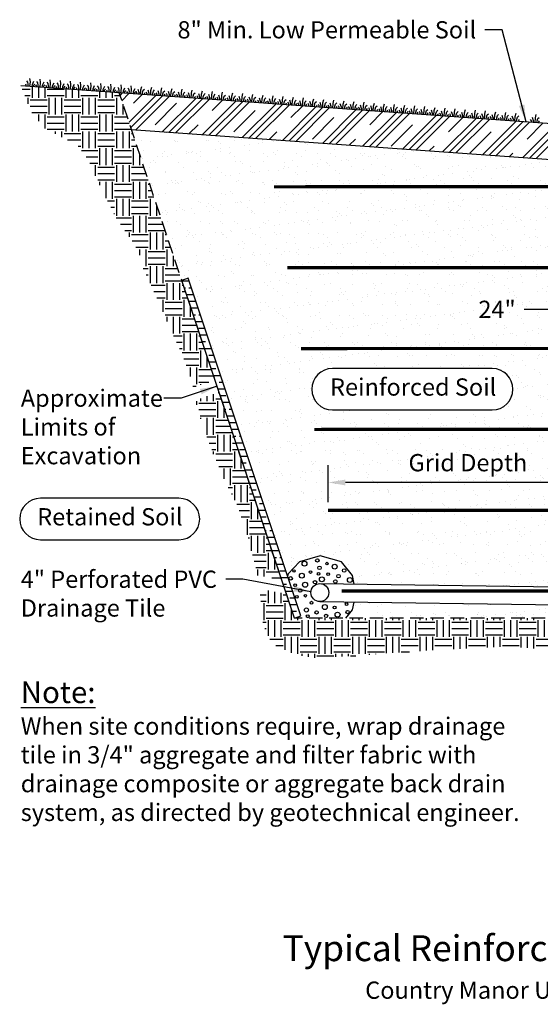
# Model space of a CAD drawing. Extents: x -24 to 149, y -61 to 20.
# Drawn here: x 47 to 56, y -7 to 11 of the extents above; entities that cross this region are included whole.
import ezdxf
from ezdxf.enums import TextEntityAlignment as Align

# ---------------------------------------------------------------- set-up
doc = ezdxf.new("R2010")
doc.units = 0
doc.header["$MEASUREMENT"] = 0
doc.linetypes.add('DASHED2', pattern=[0.375, 0.25, -0.125])
for name, color, linetype in [('BLK-CMP', 3, 'Continuous'), ('Blk-Ctmr', 3, 'Continuous'), ('BLK-STD', 3, 'Continuous'), ('Brd-007', 7, 'Continuous'), ('Brd-009', 9, 'Continuous'), ('GEN-TXT', 7, 'Continuous'), ('GEN-TXT-LDR', 7, 'Continuous'), ('HAT', 7, 'Continuous'), ('Hat-Reinf', 51, 'Continuous'), ('WAL-DRN', 2, 'Continuous')]:
    doc.layers.add(name, color=color, linetype=linetype)
doc.styles.add('Arial-L120-MS', font='ARIAL.TTF', dxfattribs={"height": 0.48})
doc.styles.add('Arial-L80-MS', font='ARIAL.TTF', dxfattribs={"height": 0.32})
doc.styles.add('Dim-Text', font='ARIAL.TTF')
doc.dimstyles.new('Dtl-Sht-MS .375 Scale', dxfattribs={"dimscale": 0, "dimtxt": 0.32, "dimasz": 0.32, "dimexe": 0.32, "dimexo": 0.16, "dimgap": 0.16, "dimtad": 1, "dimzin": 12, "dimdsep": 46, "dimtxsty": 'Dim-Text', "dimcen": 0.16, "dimclrd": 256, "dimclre": 256, "dimclrt": 256, "dimadec": 0, "dimazin": 3, "dimtfac": 1, "dimtmove": 0, "dimatfit": 0, "dimfxl": 0, "dimtolj": 1, "dimtzin": 0, "dimarcsym": 0})
doc.dimstyles.new('Dtl-Sht-MS-LDR .375 Scale', dxfattribs={"dimscale": 0, "dimtxt": 0.32, "dimasz": 0.32, "dimexe": 0.32, "dimexo": 0.16, "dimgap": 0.16, "dimtad": 0, "dimjust": 1, "dimzin": 12, "dimdsep": 46, "dimtxsty": 'Dim-Text', "dimcen": 0.16, "dimclrd": 256, "dimclre": 256, "dimclrt": 256, "dimadec": 0, "dimazin": 3, "dimtfac": 1, "dimtofl": 0, "dimtmove": 0, "dimatfit": 0, "dimfxl": 0, "dimtolj": 1, "dimtzin": 0, "dimarcsym": 0})
pattern_1 = [(0, (40, 0), (0.3125, 0.3125), [0.3125, -0.3125]), (0, (40, 0.1172), (0.3125, 0.3125), [0.3125, -0.3125]), (0, (40, 0.23438), (0.3125, 0.3125), [0.3125, -0.3125]), (90, (40.03906, 0.27344), (-0.3125, 0.3125), [0.3125, -0.3125]), (90, (40.15625, 0.27344), (-0.3125, 0.3125), [0.3125, -0.3125]), (90, (40.27344, 0.27344), (-0.3125, 0.3125), [0.3125, -0.3125])]

# ---------------------------------------------------------------- blocks, each defined once
blk = doc.blocks.new('Pro-grass')
at = {"layer": 'Brd-009'}
for points in [[(-0.073, 0), (-0.073, -0.02), (-0.084, -0.037)], [(-0.037, 0), (-0.039, -0.038), (-0.049, -0.08), (-0.069, -0.101)], [(-0.004, 0), (-0.004, 0), (-0.003, -0.088), (-0.014, -0.15)], [(0.057, -0.096), (0.033, -0.036), (0.032, 0), (0.032, 0), (0.032, 0)], [(0.063, 0), (0.063, 0), (0.063, 0), (0.065, -0.029), (0.083, -0.051)]]:
    blk.add_lwpolyline(points, dxfattribs=at)
blk = doc.blocks.new('*D47')
at = {"layer": 'Defpoints', "color": 0}
for p in [(52.396, 2.514), (52.396, 1.986), (59.332, 2.003)]:
    blk.add_point(p, dxfattribs=at)
at = {"layer": 'GEN-TXT', "lineweight": -2}
for p, q in [((52.396, 2.146), (52.396, 2.834)), ((59.332, 2.163), (59.332, 2.834)), ((59.012, 2.514), (52.716, 2.514))]:
    blk.add_line(p, q, dxfattribs=at)
at = {"layer": 'GEN-TXT'}
for points in [[(52.716, 2.567), (52.716, 2.46), (52.396, 2.514)], [(59.012, 2.567), (59.012, 2.46), (59.332, 2.514)]]:
    blk.add_solid(points, dxfattribs=at)
at = {"layer": 'GEN-TXT', "insert": (54.986, 2.881), "char_height": 0.32, "attachment_point": 5, "style": 'Dim-Text'}
blk.add_mtext('\\A1;Grid Depth', dxfattribs=at)

msp = doc.modelspace()

# ---------------------------------------------------------------- hatches: boundary and pattern name
at = {"layer": 'HAT'}
h = msp.add_hatch(dxfattribs=at)
h.set_pattern_fill('EARTH', color=9, scale=1.25, style=0)
h.set_pattern_definition(pattern_1)
h.paths.add_polyline_path([(49.85917, 4.4406), (49.89337, 4.27831), (50.29953, 4.4137), (49.68394, 6.26047), (48.52477, 9.73798), (46.69834, 9.86847), (46.91332, 9.35388), (47.13918, 9.08233), (47.74673, 8.77554), (47.95636, 8.49334), (48.17318, 8.00819), (48.45071, 7.44506), (48.80936, 6.92389), (48.91749, 6.70783), (48.97155, 6.47378), (49.19921, 5.98766), (49.51252, 5.2749), (49.68204, 4.90335)])
h = msp.add_hatch(dxfattribs=at)
h.set_pattern_fill('CLAY', scale=3, angle=45, style=0)
h.paths.add_polyline_path([(48.52477, 9.73798), (48.75224, 9.05557), (57.82793, 8.4073), (57.82793, 8.4687, -0.41421356), (57.85923, 8.5), (57.77555, 8.5, -0.41421356), (57.74425, 8.5313), (57.74425, 8.9687, -0.41421356), (57.77555, 9), (57.69221, 9, -0.41421356), (57.66092, 9.03129), (57.66092, 9.08525)])
h = msp.add_hatch(dxfattribs=at)
h.set_pattern_fill('EARTH', color=9, scale=1.25, style=0)
h.set_pattern_definition(pattern_1)
h.paths.add_polyline_path([(51.04531, 0.98964), (51.08424, 0.79203), (51.53474, 0.70807), (50.37543, 4.18601), (49.94319, 4.04193), (49.96817, 3.92341), (50.08162, 3.55593), (50.20505, 3.20206), (50.35093, 2.86181), (50.51395, 2.47656), (50.70469, 2.10661), (50.89693, 1.54766)])
h = msp.add_hatch(dxfattribs=at)
h.set_pattern_fill('EARTH', color=9, scale=1.25, style=0)
h.set_pattern_definition(pattern_1)
h.paths.add_polyline_path([(51.77077, 0), (51.62151, 0.44776), (51.12378, 0.54053), (51.19029, -0.12402), (51.35529, -0.47181), (51.77547, -0.67568), (52.13684, -0.74089), (52.88616, -0.70467), (53.60966, -0.64309), (54.52739, -0.58579), (55.73192, -0.52848), (56.53493, -0.58579), (57.10852, -0.75771), (57.73946, -0.98693), (58.56978, -1.03528), (60.04572, -1.00187), (60.45636, -0.98193), (60.37844, -0.5), (58.66667, -0.5), (58.66667, 0)])
at = {"layer": 'Hat-Reinf'}
h = msp.add_hatch(dxfattribs=at)
h.set_pattern_fill('AR-SAND', color=256, scale=0.2, style=0)
h.paths.add_polyline_path([(56.74688, 8.48452), (48.75224, 9.05557), (49.68394, 6.26047), (49.80253, 6.3), (51.64338, 0.77746), (51.65369, 0.82194), (51.86319, 1.03933), (52.24996, 1.15059), (52.64479, 1.03933), (52.84624, 0.78974), (52.87964, 0.62936), (58.07346, 0.55718)])
h.paths.add_polyline_path([(52.47641, 4.62645), (55.4378, 4.62645, -1), (55.4378, 3.85858), (52.47641, 3.85858, -1)], flags=16)
h.paths.add_polyline_path([(53.85186, 3.16807), (56.11937, 3.16807), (56.11937, 2.59377), (53.85186, 2.59377)], flags=24)
h.paths.add_polyline_path([(52.37408, 3.99433), (55.57102, 3.99433), (55.57102, 4.4907), (52.37408, 4.4907)], flags=8)
h.paths.add_polyline_path([(55.17073, 5.96443), (55.95262, 5.96443), (55.95262, 5.48312), (55.17073, 5.48312)], flags=24)
h = msp.add_hatch(dxfattribs=at)
h.set_pattern_fill('AR-SAND', color=256, scale=0.2, style=0)
h.paths.add_polyline_path([(58.12932, 0.2234), (52.87596, 0.29641), (52.84624, 0.15369), (52.7222, 0), (58.1667, 0)])
at = {"layer": 'WAL-DRN'}
h = msp.add_hatch(dxfattribs=at)
h.set_pattern_fill('BRASS,_O', color=2)
h.set_pattern_definition([(0, (20, 0), (0, 0.25), []), (0, (20, 0.125), (0, 0.25), [0.125, -0.0625])])
h.paths.add_polyline_path([(49.80253, 6.3), (49.68394, 6.26047), (51.77077, 0), (51.88935, 0.03953), (51.70738, 0.58544, -0.43189336), (51.68254, 0.60883, -0.25195689), (51.69306, 0.62839)])

# ---------------------------------------------------------------- linework, layer by layer
at = {"layer": 'BLK-CMP', "linetype": 'DASHED2'}
for p, q in [((51.77077, 0), (48.52477, 9.73798)), ((58.66667, 0), (51.77077, 0))]:
    msp.add_line(p, q, dxfattribs=at)
at = {"layer": 'BLK-CMP', "color": 5, "flags": 128}
msp.add_lwpolyline([(57.66092, 9.08525), (48.52477, 9.73798)], dxfattribs=at)
at = {"layer": 'BLK-CMP', "color": 7, "flags": 128}
msp.add_lwpolyline([(57.82793, 8.4073), (48.75224, 9.05557)], dxfattribs=at)
at = {"layer": 'Blk-Ctmr', "color": 5, "const_width": 0.06, "flags": 128}
for points in [[(51.38999, 7.99709), (58.32822, 8)], [(51.64101, 6.49709), (58.57923, 6.5)], [(51.89202, 4.99709), (58.83024, 5)], [(52.14303, 3.49709), (59.08126, 3.5)], [(52.39405, 1.99709), (59.33227, 2)]]:
    msp.add_lwpolyline(points, dxfattribs=at)
at = {"layer": 'Blk-Ctmr', "color": 8, "const_width": 0.06, "flags": 128}
msp.add_lwpolyline([(52.64506, 0.5), (59.58329, 0.50291)], dxfattribs=at)
at = {"layer": 'BLK-STD', "color": 2, "flags": 128}
msp.add_lwpolyline([(48.52477, 9.73798), (46.69834, 9.86847)], dxfattribs=at)
at = {"layer": 'GEN-TXT', "color": 3, "flags": 128}
for points in [[(55.4378, 4.62645), (52.47641, 4.62645, 1), (52.47641, 3.85858), (55.4378, 3.85858, 1)], [(49.63094, 1.45224, 1), (49.63094, 2.22011), (47.06266, 2.22011, 1), (47.06266, 1.45224)]]:
    msp.add_lwpolyline(points, format="xyb", close=True, dxfattribs=at)
at = {"layer": 'WAL-DRN', "color": 2}
msp.add_line((51.77077, 0), (49.68394, 6.26047), dxfattribs=at)
at = {"layer": 'WAL-DRN', "color": 2, "flags": 128}
for points in [[(51.88935, 0.03953), (49.80253, 6.3), (49.68394, 6.26047)], [(52.24248, 0.63821), (63.24957, 0.48525)], [(52.24248, 0.30521), (65.57012, 0.12)], [(51.77077, 0), (51.88935, 0.03953)]]:
    msp.add_lwpolyline(points, dxfattribs=at)
at = {"layer": 'WAL-DRN', "color": 2}
for points in [[(52.87964, 0.62936), (52.84624, 0.78974), (52.64479, 1.03933), (52.24996, 1.15059), (51.86319, 1.03933), (51.65369, 0.82194), (51.64338, 0.77746)], [(52.7222, 0), (52.84624, 0.15369), (52.87596, 0.29641)]]:
    msp.add_lwpolyline(points, dxfattribs=at)
at = {"layer": 'WAL-DRN', "color": 7}
for centre, radius in [((52.19606, 1.0683), 0.03156), ((51.95814, 1.00744), 0.04578), ((52.23635, 0.93143), 0.03156), ((52.3742, 1.00968), 0.02344), ((52.51762, 0.95317), 0.04578), ((51.7017, 0.73609), 0.03156), ((51.76308, 0.87311), 0.02344), ((51.90876, 0.7854), 0.04578), ((52.06897, 0.85288), 0.02487), ((52.22031, 0.81981), 0.02487), ((52.28045, 0.71759), 0.04578), ((52.39758, 0.81176), 0.02487), ((52.58805, 0.77635), 0.03156), ((52.6928, 0.88102), 0.03156), ((52.7977, 0.70506), 0.04578), ((51.78495, 0.60883), 0.02344), ((51.9686, 0.61746), 0.04578), ((52.15293, 0.66363), 0.03156), ((52.53004, 0.67689), 0.03156), ((51.81499, 0.39286), 0.02344), ((51.87897, 0.51066), 0.03156), ((51.97347, 0.41283), 0.02344), ((51.99401, 0.14911), 0.03753), ((52.08676, 0.28488), 0.02622), ((52.33446, 0.20339), 0.04578), ((52.5166, 0.19636), 0.02622), ((52.73815, 0.25777), 0.02344), ((52.01681, 0.0325), 0.02622), ((52.18146, 0.10443), 0.03156), ((52.35873, 0.04002), 0.03156), ((52.5706, 0.06335), 0.04578), ((52.75587, 0.11007), 0.03156)]:
    msp.add_circle(centre, radius, dxfattribs=at)
at = {"layer": 'WAL-DRN', "color": 2}
msp.add_circle((52.24248, 0.47171), 0.1665, dxfattribs=at)

# ---------------------------------------------------------------- block references
at = {"layer": 'Brd-007', "xscale": -1, "rotation": 175.873094331994}
for p in [(46.87259, 9.85719), (47.0601, 9.84366), (47.24761, 9.83013), (47.43513, 9.8166), (47.62264, 9.80307), (47.81015, 9.78954), (47.99766, 9.77601), (48.18518, 9.76248), (48.37269, 9.74895), (48.5602, 9.73542), (48.74771, 9.72189)]:
    msp.add_blockref('Pro-grass', p, dxfattribs=at)
at = {"layer": 'Brd-007', "rotation": 175.9143832200251}
for p in [(48.91549, 9.70991), (49.10301, 9.69651), (49.29053, 9.68312), (49.47805, 9.66972), (49.66558, 9.65633), (49.8531, 9.64293), (50.04062, 9.62954), (50.22814, 9.61614), (50.41567, 9.60275), (50.60319, 9.58936), (50.79071, 9.57596), (50.97823, 9.56257), (51.16576, 9.54917), (51.35328, 9.53578), (51.5408, 9.52238), (51.72832, 9.50899), (51.91584, 9.49559), (52.10337, 9.4822), (52.29089, 9.46881), (52.47841, 9.45541), (52.66593, 9.44202), (52.85346, 9.42862), (53.04098, 9.41523), (53.2285, 9.40183), (53.41602, 9.38844), (53.60354, 9.37504), (53.79107, 9.36165), (53.97859, 9.34826), (54.16611, 9.33486), (54.35363, 9.32147), (54.54116, 9.30807), (54.72868, 9.29468), (54.9162, 9.28128), (55.10372, 9.26789), (55.29124, 9.25449), (55.47877, 9.2411), (55.66629, 9.22771), (55.85381, 9.21431), (56.22886, 9.18752)]:
    msp.add_blockref('Pro-grass', p, dxfattribs=at)

# ---------------------------------------------------------------- texts
at = {"layer": 'BLK-CMP', "color": 7, "style": 'Arial-L80-MS'}
msp.add_text('Country Manor Unit - 1" Setback', height=0.32, dxfattribs=at).set_placement((56.35195, -6.74127), align=Align.TOP_CENTER)
at = {"layer": 'GEN-TXT', "color": 7, "linetype": 'Continuous', "style": 'Arial-L80-MS'}
for s, p in [('Reinforced Soil', (53.97255, 4.24251)), ('Retained Soil', (48.35053, 1.83617))]:
    msp.add_text(s, height=0.32, dxfattribs=at).set_placement(p, align=Align.MIDDLE)
at = {"layer": 'GEN-TXT', "color": 4, "style": 'Arial-L120-MS'}
msp.add_text('%%UTypical Reinforced Wall Section', height=0.48, dxfattribs=at).set_placement((56.35195, -6.36305), align=Align.CENTER)
at = {"layer": 'GEN-TXT', "char_height": 0.32, "style": 'Dim-Text'}
for s, insert, attachment_point in [('8" Min. Low Permeable Soil ', (55.14148, 11.06851), 3), ('24"', (55.87262, 5.88443), 3), ('{\\fArial|b0|i0|c0|p34;Approximate \\PLimits of \\PExcavation}', (46.69834, 4.23758), 1), ('4" Perforated PVC\\PDrainage Tile', (46.69834, 0.87971), 1)]:
    msp.add_mtext(s, dxfattribs=dict(at, insert=insert, attachment_point=attachment_point))
at = {"layer": 'GEN-TXT', "insert": (46.69834, -1.17686), "char_height": 0.32, "width": 13.3304, "attachment_point": 1, "style": 'Dim-Text'}
msp.add_mtext('{\\H1.25x;\\L\\C4;Note:                                                  \\C256;\\P}When site conditions require, wrap drainage \\Ptile in 3/4" aggregate and filter fabric with \\Pdrainage composite or aggregate back drain \\Psystem, as directed by geotechnical engineer.', dxfattribs=at)

# ---------------------------------------------------------------- dimensions: what is measured, and where the dimension line sits
at = {"layer": 'GEN-TXT'}
dim = msp.add_linear_dim(base=(52.39635, 2.51377), p1=(59.33227, 2.00291), p2=(52.39635, 1.98623), text='Grid Depth', dimstyle='Dtl-Sht-MS .375 Scale', override={"dimscale": 1, "dimpost": "'"}, dxfattribs=at)
dim.commit()
dim.dimension.update_dxf_attribs({"geometry": '*D47', "text_midpoint": (54.98562, 2.51377), "dimtype": 160})

# ---------------------------------------------------------------- leaders
at = {"layer": 'GEN-TXT', "annotation_type": 0, "has_hookline": 1, "hookline_direction": 1, "text_width": 5.45506}
msp.add_leader([(56.06401, 9.19934), (55.62148, 10.90851), (55.30148, 10.90851)], dimstyle='Dtl-Sht-MS-LDR .375 Scale', override={"dimscale": 1}, dxfattribs=at)
at = {"layer": 'GEN-TXT'}
for points in [[(50.33748, 4.29985), (49.67067, 4.07758), (49.35067, 4.07758)], [(52.07651, 0.48503), (50.8173, 0.71971), (50.4973, 0.71971)]]:
    msp.add_leader(points, dimstyle='Dtl-Sht-MS-LDR .375 Scale', override={"dimscale": 1}, dxfattribs=at)
at = {"layer": 'GEN-TXT-LDR', "annotation_type": 0, "has_hookline": 1, "hookline_direction": 1, "text_width": 0.62188}
msp.add_leader([(57.20876, 5.72443), (56.03262, 5.72443)], dimstyle='Dtl-Sht-MS-LDR .375 Scale', override={"dimscale": 1}, dxfattribs=at)

doc.saveas('drawing.dxf')
